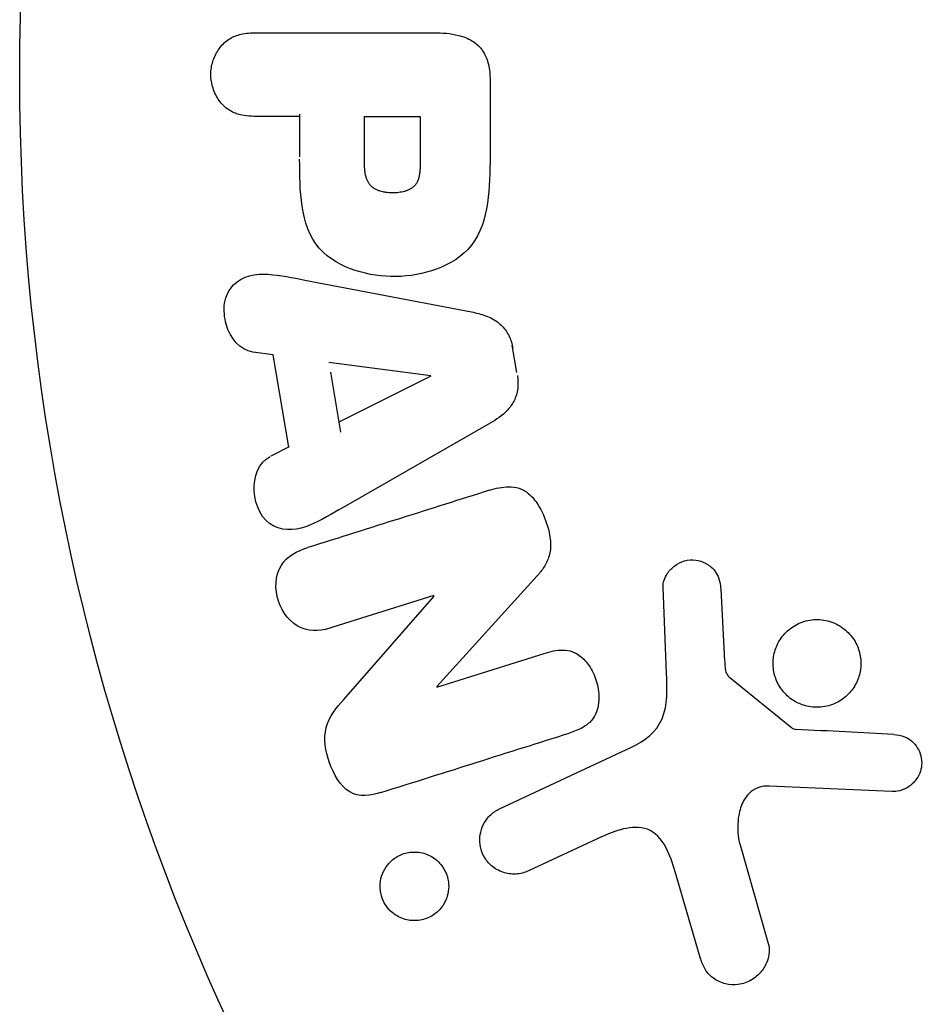
# Model space of a CAD drawing. Units: millimetres. Extents: x -4689 to 5287, y -3092 to 4205.
# Drawn here: x 3193 to 3214, y 2142 to 2165 of the extents above; entities that cross this region are included whole.
import ezdxf

# ---------------------------------------------------------------- set-up
doc = ezdxf.new("R2010")
doc.units = ezdxf.units.MM
doc.header["$LTSCALE"] = 20
doc.linetypes.add('HIDDEN', pattern=[9.525, 6.35, -3.175])
doc.layers.add('2d', color=230, linetype='Continuous')
doc.layers.add('AS-Safetyzone', color=5, linetype='HIDDEN')

msp = doc.modelspace()

# ---------------------------------------------------------------- linework, layer by layer
at = {"layer": '2d'}
for p, q in [((3198.579, 2164.995), (3202.767, 2164.995)), ((3204.088, 2163.914), (3204.088, 2162.085)), ((3199.6, 2163.079), (3199.6, 2162.067)), ((3199.6, 2163.023), (3198.579, 2163.023)), ((3201.13, 2161.905), (3201.13, 2163.023)), ((3201.13, 2163.023), (3202.441, 2163.023)), ((3202.441, 2163.023), (3202.441, 2162.003)), ((3199.725, 2159.167), (3203.653, 2158.414)), ((3204.721, 2156.985), (3204.613, 2157.63)), ((3198.978, 2157.401), (3198.493, 2157.468)), ((3199.341, 2155.23), (3198.978, 2157.401)), ((3200.29, 2157.232), (3202.69, 2156.916)), ((3200.33, 2156.994), (3200.566, 2155.579)), ((3202.693, 2156.897), (3200.526, 2155.817)), ((3204.091, 2155.794), (3200.622, 2153.803)), ((3199.353, 2155.236), (3198.917, 2155.015)), ((3205.202, 2152.197), (3202.831, 2149.585)), ((3202.765, 2151.733), (3200.382, 2150.981)), ((3200.639, 2149.282), (3202.771, 2151.716)), ((3208.249, 2149.901), (3208.168, 2151.916)), ((3209.526, 2151.881), (3209.618, 2150.189)), ((3202.837, 2149.569), (3205.364, 2150.366)), ((3209.74, 2149.796), (3211.197, 2148.616)), ((3204.312, 2146.701), (3207.425, 2148.153)), ((3213.564, 2147.11), (3210.671, 2147.239)), ((3206.712, 2146.041), (3204.994, 2145.239)), ((3209.981, 2145.853), (3210.647, 2143.531)), ((3209.043, 2143.195), (3208.45, 2145.218))]:
    msp.add_line(p, q, dxfattribs=at)
msp.add_circle((3246, 2164), 53, dxfattribs=at)
for points, knots in [([(3198.579, 2163.023), (3198.425, 2163.023), (3198.269, 2163.036), (3198.121, 2163.086), (3198.029, 2163.116), (3197.94, 2163.164), (3197.862, 2163.228), (3197.784, 2163.293), (3197.715, 2163.374), (3197.66, 2163.465), (3197.605, 2163.556), (3197.562, 2163.658), (3197.535, 2163.765), (3197.509, 2163.873), (3197.499, 2163.988), (3197.509, 2164.1), (3197.518, 2164.197), (3197.542, 2164.294), (3197.576, 2164.383), (3197.613, 2164.479), (3197.663, 2164.568), (3197.723, 2164.646), (3197.789, 2164.731), (3197.868, 2164.803), (3197.955, 2164.856), (3198.036, 2164.905), (3198.125, 2164.938), (3198.216, 2164.959), (3198.335, 2164.987), (3198.457, 2164.995), (3198.579, 2164.995)], [0, 0, 0, 0, 0.150582, 0.150582, 0.150582, 0.244297, 0.244297, 0.244297, 0.338108, 0.338108, 0.338108, 0.43157, 0.43157, 0.43157, 0.526276, 0.526276, 0.526276, 0.608642, 0.608642, 0.608642, 0.696468, 0.696468, 0.696468, 0.792269, 0.792269, 0.792269, 0.881826, 0.881826, 0.881826, 1, 1, 1, 1]), ([(3202.767, 2164.995), (3202.961, 2164.995), (3203.158, 2164.982), (3203.347, 2164.934), (3203.456, 2164.906), (3203.563, 2164.866), (3203.661, 2164.807), (3203.738, 2164.761), (3203.81, 2164.701), (3203.87, 2164.629), (3203.93, 2164.556), (3203.978, 2164.47), (3204.012, 2164.379), (3204.053, 2164.268), (3204.076, 2164.147), (3204.084, 2164.027), (3204.087, 2163.989), (3204.088, 2163.952), (3204.088, 2163.914)], [0, 0, 0, 0, 0.31317, 0.31317, 0.31317, 0.49167, 0.49167, 0.49167, 0.632378, 0.632378, 0.632378, 0.773792, 0.773792, 0.773792, 0.946691, 0.946691, 0.946691, 1, 1, 1, 1]), ([(3204.088, 2162.085), (3204.088, 2161.716), (3204.082, 2161.346), (3203.975, 2160.618), (3203.864, 2160.26), (3203.432, 2159.713), (3203.132, 2159.538), (3202.519, 2159.31), (3202.194, 2159.254), (3201.551, 2159.243), (3201.223, 2159.29), (3200.602, 2159.496), (3200.294, 2159.655), (3199.831, 2160.182), (3199.711, 2160.543), (3199.604, 2161.272), (3199.6, 2161.643), (3199.6, 2162.012)], [0, 0, 0, 0, 0.125, 0.125, 0.25, 0.25, 0.375, 0.375, 0.5, 0.5, 0.625, 0.625, 0.75, 0.75, 0.875, 0.875, 1, 1, 1, 1]), ([(3202.441, 2162.003), (3202.441, 2161.97), (3202.441, 2161.926), (3202.44, 2161.884), (3202.44, 2161.866), (3202.44, 2161.858), (3202.44, 2161.853), (3202.44, 2161.852), (3202.439, 2161.82), (3202.437, 2161.78), (3202.433, 2161.737), (3202.431, 2161.719), (3202.43, 2161.707), (3202.43, 2161.703), (3202.425, 2161.667), (3202.419, 2161.627), (3202.411, 2161.591), (3202.405, 2161.568), (3202.402, 2161.559), (3202.382, 2161.495), (3202.359, 2161.451), (3202.317, 2161.397), (3202.294, 2161.372), (3202.266, 2161.35), (3202.246, 2161.335), (3202.234, 2161.328), (3202.207, 2161.311), (3202.177, 2161.295), (3202.145, 2161.282), (3202.123, 2161.274), (3202.11, 2161.269), (3202.08, 2161.259), (3202.059, 2161.253), (3202.015, 2161.243), (3201.991, 2161.238), (3201.925, 2161.227), (3201.879, 2161.222), (3201.813, 2161.22), (3201.79, 2161.22), (3201.746, 2161.221), (3201.724, 2161.222), (3201.676, 2161.226), (3201.642, 2161.23), (3201.609, 2161.235), (3201.587, 2161.239), (3201.578, 2161.24), (3201.543, 2161.248), (3201.509, 2161.257), (3201.477, 2161.268), (3201.457, 2161.275), (3201.448, 2161.279), (3201.413, 2161.293), (3201.381, 2161.309), (3201.352, 2161.327), (3201.334, 2161.34), (3201.325, 2161.346), (3201.297, 2161.369), (3201.28, 2161.385), (3201.248, 2161.422), (3201.233, 2161.443), (3201.209, 2161.483), (3201.193, 2161.515), (3201.18, 2161.551), (3201.171, 2161.576), (3201.167, 2161.591), (3201.158, 2161.625), (3201.15, 2161.66), (3201.144, 2161.699), (3201.14, 2161.725), (3201.138, 2161.74), (3201.133, 2161.798), (3201.13, 2161.849), (3201.13, 2161.905)], [0, 0, 0, 0, 0.03125, 0.046875, 0.054688, 0.058594, 0.058594, 0.0625, 0.0625, 0.09375, 0.109375, 0.117188, 0.117188, 0.125, 0.125, 0.15625, 0.171875, 0.171875, 0.1875, 0.1875, 0.25, 0.25, 0.28125, 0.296875, 0.296875, 0.3125, 0.3125, 0.34375, 0.359375, 0.359375, 0.375, 0.375, 0.40625, 0.40625, 0.4375, 0.4375, 0.5, 0.5, 0.53125, 0.53125, 0.5625, 0.5625, 0.59375, 0.609375, 0.609375, 0.625, 0.625, 0.65625, 0.671875, 0.671875, 0.6875, 0.6875, 0.71875, 0.734375, 0.734375, 0.75, 0.75, 0.78125, 0.78125, 0.8125, 0.8125, 0.84375, 0.859375, 0.859375, 0.875, 0.875, 0.90625, 0.921875, 0.921875, 0.9375, 0.9375, 1, 1, 1, 1]), ([(3198.493, 2157.468), (3198.199, 2157.509), (3197.96, 2157.797), (3197.825, 2158.286), (3197.807, 2158.459), (3197.856, 2158.791), (3197.933, 2158.943), (3198.258, 2159.269), (3198.566, 2159.323), (3199.145, 2159.28), (3199.435, 2159.223), (3199.725, 2159.167)], [0, 0, 0, 0, 0.25, 0.25, 0.375, 0.375, 0.5, 0.5, 0.75, 0.75, 1, 1, 1, 1]), ([(3203.653, 2158.414), (3203.765, 2158.393), (3203.876, 2158.366), (3203.985, 2158.326), (3204.094, 2158.286), (3204.202, 2158.23), (3204.296, 2158.153), (3204.368, 2158.094), (3204.433, 2158.021), (3204.485, 2157.938), (3204.536, 2157.856), (3204.576, 2157.763), (3204.601, 2157.668), (3204.61, 2157.633), (3204.618, 2157.597), (3204.624, 2157.562)], [0, 0, 0, 0, 0.258514, 0.258514, 0.258514, 0.521139, 0.521139, 0.521139, 0.723781, 0.723781, 0.723781, 0.926502, 0.926502, 0.926502, 1, 1, 1, 1]), ([(3204.732, 2156.916), (3204.749, 2156.815), (3204.753, 2156.71), (3204.74, 2156.609), (3204.727, 2156.507), (3204.697, 2156.408), (3204.653, 2156.32), (3204.611, 2156.236), (3204.557, 2156.161), (3204.495, 2156.095), (3204.378, 2155.971), (3204.235, 2155.877), (3204.091, 2155.794)], [0, 0, 0, 0, 0.210571, 0.210571, 0.210571, 0.422328, 0.422328, 0.422328, 0.621156, 0.621156, 0.621156, 1, 1, 1, 1]), ([(3200.622, 2153.803), (3200.366, 2153.656), (3200.11, 2153.507), (3199.572, 2153.277), (3199.269, 2153.229), (3198.713, 2153.502), (3198.549, 2153.851), (3198.508, 2154.524), (3198.64, 2154.874), (3198.904, 2155.008)], [0, 0, 0, 0, 0.25, 0.25, 0.5, 0.5, 0.75, 0.75, 1, 1, 1, 1]), ([(3204.078, 2154.212), (3204.223, 2154.258), (3204.374, 2154.294), (3204.528, 2154.295), (3204.61, 2154.296), (3204.693, 2154.286), (3204.773, 2154.259), (3204.853, 2154.233), (3204.93, 2154.188), (3204.998, 2154.131), (3205.081, 2154.061), (3205.152, 2153.973), (3205.213, 2153.879), (3205.314, 2153.722), (3205.389, 2153.545), (3205.444, 2153.364), (3205.483, 2153.234), (3205.51, 2153.098), (3205.515, 2152.963), (3205.519, 2152.862), (3205.508, 2152.76), (3205.481, 2152.665), (3205.454, 2152.57), (3205.411, 2152.482), (3205.36, 2152.401), (3205.313, 2152.328), (3205.259, 2152.26), (3205.202, 2152.197)], [0, 0, 0, 0, 0.1575, 0.1575, 0.1575, 0.241033, 0.241033, 0.241033, 0.325709, 0.325709, 0.325709, 0.429473, 0.429473, 0.429473, 0.603377, 0.603377, 0.603377, 0.728155, 0.728155, 0.728155, 0.821685, 0.821685, 0.821685, 0.914881, 0.914881, 0.914881, 1, 1, 1, 1]), ([(3200.382, 2150.981), (3200.141, 2150.905), (3199.88, 2150.862), (3199.389, 2151.071), (3199.189, 2151.32), (3199.008, 2151.877), (3199.022, 2152.2), (3199.303, 2152.666), (3199.546, 2152.783), (3199.789, 2152.86)], [0, 0, 0, 0, 0.25, 0.25, 0.5, 0.5, 0.75, 0.75, 1, 1, 1, 1]), ([(3208.168, 2151.916), (3208.166, 2151.976), (3208.175, 2152.037), (3208.192, 2152.093), (3208.21, 2152.149), (3208.236, 2152.201), (3208.267, 2152.249), (3208.315, 2152.32), (3208.376, 2152.382), (3208.444, 2152.432), (3208.512, 2152.482), (3208.59, 2152.521), (3208.671, 2152.545), (3208.757, 2152.569), (3208.849, 2152.577), (3208.939, 2152.564), (3209.017, 2152.553), (3209.095, 2152.528), (3209.167, 2152.49), (3209.241, 2152.452), (3209.311, 2152.399), (3209.368, 2152.334), (3209.408, 2152.289), (3209.441, 2152.236), (3209.464, 2152.18), (3209.494, 2152.109), (3209.511, 2152.032), (3209.52, 2151.956), (3209.522, 2151.931), (3209.524, 2151.906), (3209.526, 2151.881)], [0, 0, 0, 0, 0.082221, 0.082221, 0.082221, 0.163511, 0.163511, 0.163511, 0.287426, 0.287426, 0.287426, 0.413061, 0.413061, 0.413061, 0.546586, 0.546586, 0.546586, 0.661904, 0.661904, 0.661904, 0.780544, 0.780544, 0.780544, 0.862621, 0.862621, 0.862621, 0.966358, 0.966358, 0.966358, 1, 1, 1, 1]), ([(3211.258, 2149.245), (3211.166, 2149.301), (3211.081, 2149.373), (3211.009, 2149.457), (3210.938, 2149.54), (3210.878, 2149.638), (3210.836, 2149.741), (3210.796, 2149.841), (3210.771, 2149.948), (3210.763, 2150.054), (3210.756, 2150.16), (3210.765, 2150.268), (3210.789, 2150.369), (3210.814, 2150.475), (3210.856, 2150.576), (3210.911, 2150.667), (3210.97, 2150.765), (3211.046, 2150.852), (3211.132, 2150.924), (3211.225, 2151.001), (3211.331, 2151.063), (3211.444, 2151.103), (3211.562, 2151.146), (3211.689, 2151.167), (3211.816, 2151.165), (3211.942, 2151.162), (3212.071, 2151.136), (3212.191, 2151.086), (3212.239, 2151.066), (3212.287, 2151.043), (3212.332, 2151.015)], [0, 0, 0, 0, 0.0492127, 0.0492127, 0.0492127, 0.0985629, 0.0985629, 0.0985629, 0.1461901, 0.1461901, 0.1461901, 0.1936729, 0.1936729, 0.1936729, 0.2434261, 0.2434261, 0.2434261, 0.2970519, 0.2970519, 0.2970519, 0.3548805, 0.3548805, 0.3548805, 0.415485, 0.415485, 0.415485, 0.4757831, 0.4757831, 0.4757831, 0.5, 0.5, 0.5, 0.5]), ([(3212.332, 2151.015), (3212.393, 2150.978), (3212.451, 2150.934), (3212.503, 2150.885), (3212.587, 2150.807), (3212.66, 2150.711), (3212.714, 2150.608), (3212.764, 2150.512), (3212.799, 2150.405), (3212.817, 2150.298), (3212.834, 2150.194), (3212.835, 2150.085), (3212.82, 2149.982), (3212.805, 2149.875), (3212.772, 2149.771), (3212.726, 2149.676), (3212.677, 2149.575), (3212.611, 2149.482), (3212.534, 2149.404), (3212.451, 2149.319), (3212.352, 2149.249), (3212.247, 2149.198), (3212.135, 2149.144), (3212.012, 2149.11), (3211.888, 2149.099), (3211.762, 2149.088), (3211.631, 2149.1), (3211.507, 2149.136), (3211.421, 2149.161), (3211.336, 2149.198), (3211.258, 2149.245)], [0.5, 0.5, 0.5, 0.5, 0.5325, 0.5325, 0.5325, 0.5843306, 0.5843306, 0.5843306, 0.6325858, 0.6325858, 0.6325858, 0.6798809, 0.6798809, 0.6798809, 0.7287596, 0.7287596, 0.7287596, 0.781079, 0.781079, 0.781079, 0.8376169, 0.8376169, 0.8376169, 0.8975665, 0.8975665, 0.8975665, 0.9583179, 0.9583179, 0.9583179, 1, 1, 1, 1]), ([(3205.364, 2150.366), (3205.506, 2150.41), (3205.654, 2150.448), (3205.805, 2150.446), (3205.881, 2150.445), (3205.959, 2150.433), (3206.033, 2150.406), (3206.107, 2150.378), (3206.178, 2150.334), (3206.241, 2150.28), (3206.32, 2150.213), (3206.388, 2150.131), (3206.445, 2150.041), (3206.517, 2149.928), (3206.572, 2149.801), (3206.607, 2149.671), (3206.642, 2149.541), (3206.659, 2149.403), (3206.653, 2149.271), (3206.649, 2149.175), (3206.632, 2149.079), (3206.6, 2148.992), (3206.573, 2148.918), (3206.534, 2148.849), (3206.485, 2148.791), (3206.426, 2148.721), (3206.352, 2148.665), (3206.273, 2148.62), (3206.174, 2148.563), (3206.066, 2148.522), (3205.957, 2148.487)], [0, 0, 0, 0, 0.149047, 0.149047, 0.149047, 0.224258, 0.224258, 0.224258, 0.300011, 0.300011, 0.300011, 0.394683, 0.394683, 0.394683, 0.514913, 0.514913, 0.514913, 0.635701, 0.635701, 0.635701, 0.72283, 0.72283, 0.72283, 0.796261, 0.796261, 0.796261, 0.886016, 0.886016, 0.886016, 1, 1, 1, 1]), ([(3209.618, 2150.189), (3209.62, 2150.151), (3209.621, 2150.112), (3209.624, 2150.074), (3209.628, 2150.026), (3209.634, 2149.977), (3209.65, 2149.931), (3209.659, 2149.902), (3209.673, 2149.874), (3209.69, 2149.849), (3209.704, 2149.829), (3209.721, 2149.811), (3209.74, 2149.796)], [0, 0, 0, 0, 0.271486, 0.271486, 0.271486, 0.613888, 0.613888, 0.613888, 0.826923, 0.826923, 0.826923, 1, 1, 1, 1]), ([(3207.425, 2148.153), (3207.726, 2148.293), (3208.007, 2148.502), (3208.282, 2149.15), (3208.264, 2149.534), (3208.249, 2149.901)], [0, 0, 0, 0, 0.5, 0.5, 1, 1, 1, 1]), ([(3201.517, 2147.087), (3201.28, 2147.013), (3201.009, 2146.963), (3200.551, 2147.243), (3200.403, 2147.518), (3200.21, 2148.06), (3200.156, 2148.358), (3200.298, 2148.884), (3200.47, 2149.089), (3200.639, 2149.282)], [0, 0, 0, 0, 0.25, 0.25, 0.5, 0.5, 0.75, 0.75, 1, 1, 1, 1]), ([(3211.197, 2148.616), (3211.213, 2148.603), (3211.231, 2148.593), (3211.249, 2148.587), (3211.266, 2148.581), (3211.283, 2148.577), (3211.3, 2148.576)], [0, 0, 0, 0, 0.529214, 0.529214, 0.529214, 1, 1, 1, 1]), ([(3213.608, 2148.453), (3213.692, 2148.449), (3213.777, 2148.433), (3213.857, 2148.401), (3213.918, 2148.376), (3213.977, 2148.342), (3214.028, 2148.298), (3214.079, 2148.254), (3214.124, 2148.201), (3214.16, 2148.143), (3214.197, 2148.085), (3214.225, 2148.019), (3214.243, 2147.953), (3214.262, 2147.882), (3214.269, 2147.808), (3214.263, 2147.736), (3214.258, 2147.67), (3214.241, 2147.606), (3214.217, 2147.546), (3214.19, 2147.48), (3214.153, 2147.419), (3214.11, 2147.365), (3214.058, 2147.3), (3213.994, 2147.243), (3213.924, 2147.201), (3213.852, 2147.158), (3213.77, 2147.129), (3213.687, 2147.116), (3213.647, 2147.11), (3213.605, 2147.108), (3213.564, 2147.11)], [0, 0, 0, 0, 0.121966, 0.121966, 0.121966, 0.214779, 0.214779, 0.214779, 0.307643, 0.307643, 0.307643, 0.401902, 0.401902, 0.401902, 0.50199, 0.50199, 0.50199, 0.594015, 0.594015, 0.594015, 0.695052, 0.695052, 0.695052, 0.816614, 0.816614, 0.816614, 0.940808, 0.940808, 0.940808, 1, 1, 1, 1]), ([(3210.671, 2147.239), (3210.581, 2147.243), (3210.489, 2147.232), (3210.405, 2147.201), (3210.327, 2147.173), (3210.254, 2147.126), (3210.194, 2147.067), (3210.142, 2147.017), (3210.099, 2146.956), (3210.064, 2146.891), (3210.008, 2146.786), (3209.972, 2146.667), (3209.951, 2146.546), (3209.921, 2146.37), (3209.919, 2146.184), (3209.948, 2146.003), (3209.956, 2145.953), (3209.967, 2145.903), (3209.981, 2145.853)], [0, 0, 0, 0, 0.155271, 0.155271, 0.155271, 0.300602, 0.300602, 0.300602, 0.425017, 0.425017, 0.425017, 0.625972, 0.625972, 0.625972, 0.919161, 0.919161, 0.919161, 1, 1, 1, 1]), ([(3204.994, 2145.239), (3204.902, 2145.196), (3204.801, 2145.171), (3204.699, 2145.165), (3204.596, 2145.159), (3204.489, 2145.173), (3204.388, 2145.208), (3204.294, 2145.241), (3204.202, 2145.293), (3204.124, 2145.361), (3204.056, 2145.42), (3203.996, 2145.493), (3203.95, 2145.574), (3203.91, 2145.645), (3203.88, 2145.724), (3203.864, 2145.804), (3203.847, 2145.881), (3203.843, 2145.961), (3203.849, 2146.037), (3203.856, 2146.118), (3203.875, 2146.196), (3203.903, 2146.268), (3203.935, 2146.348), (3203.979, 2146.421), (3204.032, 2146.485), (3204.091, 2146.556), (3204.163, 2146.617), (3204.241, 2146.663), (3204.264, 2146.677), (3204.288, 2146.69), (3204.312, 2146.701)], [0, 0, 0, 0, 0.128283, 0.128283, 0.128283, 0.257197, 0.257197, 0.257197, 0.376438, 0.376438, 0.376438, 0.47937, 0.47937, 0.47937, 0.570293, 0.570293, 0.570293, 0.657943, 0.657943, 0.657943, 0.74995, 0.74995, 0.74995, 0.851832, 0.851832, 0.851832, 0.966572, 0.966572, 0.966572, 1, 1, 1, 1]), ([(3208.45, 2145.218), (3208.391, 2145.418), (3208.327, 2145.616), (3208.131, 2145.987), (3207.983, 2146.155), (3207.612, 2146.288), (3207.415, 2146.27), (3207.052, 2146.186), (3206.88, 2146.119), (3206.712, 2146.041)], [0, 0, 0, 0, 0.25, 0.25, 0.5, 0.5, 0.75, 0.75, 1, 1, 1, 1]), ([(3201.737, 2144.299), (3201.682, 2144.354), (3201.633, 2144.418), (3201.595, 2144.487), (3201.557, 2144.557), (3201.529, 2144.634), (3201.513, 2144.711), (3201.497, 2144.787), (3201.493, 2144.865), (3201.499, 2144.94), (3201.505, 2145.019), (3201.523, 2145.097), (3201.55, 2145.168), (3201.581, 2145.247), (3201.624, 2145.321), (3201.676, 2145.385), (3201.735, 2145.457), (3201.806, 2145.519), (3201.884, 2145.566), (3201.97, 2145.619), (3202.067, 2145.656), (3202.168, 2145.673), (3202.272, 2145.691), (3202.383, 2145.689), (3202.49, 2145.663), (3202.59, 2145.64), (3202.691, 2145.595), (3202.779, 2145.531), (3202.811, 2145.508), (3202.842, 2145.482), (3202.871, 2145.454)], [0, 0, 0, 0, 0.0433665, 0.0433665, 0.0433665, 0.0868094, 0.0868094, 0.0868094, 0.1295054, 0.1295054, 0.1295054, 0.1746613, 0.1746613, 0.1746613, 0.2253036, 0.2253036, 0.2253036, 0.2831823, 0.2831823, 0.2831823, 0.3477345, 0.3477345, 0.3477345, 0.4147773, 0.4147773, 0.4147773, 0.4773892, 0.4773892, 0.4773892, 0.5, 0.5, 0.5, 0.5]), ([(3202.871, 2145.454), (3202.91, 2145.415), (3202.946, 2145.372), (3202.978, 2145.326), (3203.024, 2145.257), (3203.06, 2145.179), (3203.083, 2145.099), (3203.104, 2145.024), (3203.115, 2144.945), (3203.114, 2144.869), (3203.114, 2144.79), (3203.101, 2144.712), (3203.079, 2144.64), (3203.055, 2144.56), (3203.018, 2144.485), (3202.973, 2144.418), (3202.921, 2144.343), (3202.857, 2144.278), (3202.786, 2144.225), (3202.706, 2144.166), (3202.615, 2144.122), (3202.52, 2144.096), (3202.418, 2144.068), (3202.309, 2144.059), (3202.201, 2144.073), (3202.098, 2144.087), (3201.992, 2144.121), (3201.897, 2144.177), (3201.84, 2144.21), (3201.786, 2144.252), (3201.737, 2144.299)], [0.5, 0.5, 0.5, 0.5, 0.5308264, 0.5308264, 0.5308264, 0.5764939, 0.5764939, 0.5764939, 0.619222, 0.619222, 0.619222, 0.6634255, 0.6634255, 0.6634255, 0.7123401, 0.7123401, 0.7123401, 0.7680844, 0.7680844, 0.7680844, 0.8308981, 0.8308981, 0.8308981, 0.8977418, 0.8977418, 0.8977418, 0.9621491, 0.9621491, 0.9621491, 1, 1, 1, 1]), ([(3210.647, 2143.531), (3210.667, 2143.463), (3210.673, 2143.392), (3210.669, 2143.323), (3210.665, 2143.255), (3210.65, 2143.189), (3210.628, 2143.127), (3210.594, 2143.03), (3210.542, 2142.941), (3210.478, 2142.865), (3210.414, 2142.787), (3210.337, 2142.72), (3210.251, 2142.668), (3210.157, 2142.612), (3210.049, 2142.573), (3209.938, 2142.56), (3209.84, 2142.548), (3209.738, 2142.555), (3209.638, 2142.579), (3209.54, 2142.603), (3209.441, 2142.645), (3209.355, 2142.707), (3209.296, 2142.75), (3209.242, 2142.803), (3209.198, 2142.863), (3209.143, 2142.939), (3209.101, 2143.025), (3209.07, 2143.112), (3209.06, 2143.14), (3209.051, 2143.167), (3209.043, 2143.195)], [0, 0, 0, 0, 0.078905, 0.078905, 0.078905, 0.156895, 0.156895, 0.156895, 0.278767, 0.278767, 0.278767, 0.402824, 0.402824, 0.402824, 0.540222, 0.540222, 0.540222, 0.661123, 0.661123, 0.661123, 0.781936, 0.781936, 0.781936, 0.864404, 0.864404, 0.864404, 0.968184, 0.968184, 0.968184, 1, 1, 1, 1])]:
    msp.add_open_spline(points, degree=3, knots=knots, dxfattribs=at)
for points in [[(3204.078, 2154.212), (3202.705, 2153.779), (3201.272, 2153.327), (3199.789, 2152.86)], [(3201.517, 2147.087), (3203.054, 2147.572), (3204.538, 2148.04), (3205.957, 2148.487)], [(3213.608, 2148.453), (3212.856, 2148.493), (3212.086, 2148.534), (3211.3, 2148.576)]]:
    msp.add_open_spline(points, degree=3, dxfattribs=at)
at = {"layer": 'AS-Safetyzone', "flags": 128}
msp.add_lwpolyline([(-1629.149, 3123.988, 0.688448), (-3310.428, 764.34, 0.006642), (-3337.389, 734.999), (-3689.011, 734.999, 0.414214), (-4689.011, -265.001), (-4689.011, -816.995, 0.414214), (-3689.011, -1816.995), (-3337.656, -1816.995, 0.213457), (-2219.486, -2317.148), (-2019.773, -2317.137, 0.048733), (-1762.983, -2475.285, 0.471185), (576.372, -2602), (1856.46, -2602, 0.093082), (2428.853, -2610.016), (2981.147, -2610.016, 0.391666), (4748.889, -1464.499, 0.022167), (4793.868, -1330.026, 0.213935), (5268.727, 271.001), (5268.727, 1892.999, 0.672545), (1987.887, 3770.865, 0.249137), (873.416, 2654.97, 0.522521), (-1629.149, 3123.988)], format="xyb", dxfattribs=at)

doc.saveas('drawing.dxf')
